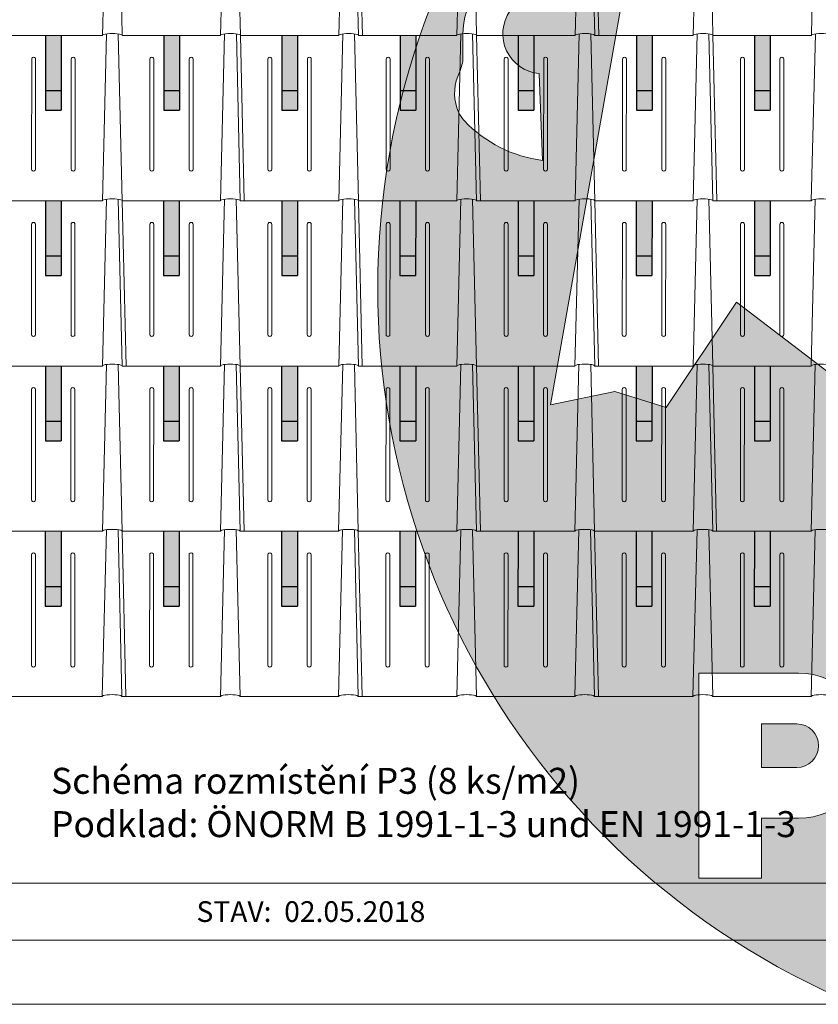
# Model space of a CAD drawing. Units: millimetres. Extents: x -19674 to 47942, y -1 to 4832.
# Drawn here: x -1947 to 80, y -1 to 2501 of the extents above; entities that cross this region are included whole.
import ezdxf

# ---------------------------------------------------------------- set-up
doc = ezdxf.new("R2010")
doc.units = ezdxf.units.MM
for name, color, linetype, lineweight, true_color in [('02_PREFA-Schneefang', 11, 'Continuous', 25, 0xff7f7f), ('02_PREFA-Schneefang-schraffur', 31, 'Continuous', 25, 0xffb4b4), ('10_Blattrahmen', 18, 'Continuous', 20, 0x000000), ('99_Text_3_CZ', 251, 'Continuous', 5, 0x505f69), ('PREFA ROT 1 - dunkel', 242, 'Continuous', 15, 0xe2001a)]:
    doc.layers.add(name, color=color, linetype=linetype, lineweight=lineweight, true_color=true_color)
doc.layers.add('99_Text_2_CZ', color=7, linetype='Continuous')
doc.layers.add('Hdgrd_hell', color=250, linetype='Continuous', lineweight=13)
doc.styles.add('Arial', font='arial.ttf')
doc.styles.add('PREFA_Standard', font='arial.ttf', dxfattribs={"height": 20})

# ---------------------------------------------------------------- blocks, each defined once
blk = doc.blocks.new('A$C3A5B5D45')
at = {"layer": 'Hdgrd_hell'}
h = blk.add_hatch(color=256, dxfattribs=at)
h.dxf.hatch_style = 1
h.paths.add_polyline_path([(-138.52, 48.7), (-138.52, 127.88), (-71.35, 127.88), (-71.35, 108.26), (-114.23, 108.26), (-114.23, 97.05), (-75.92, 97.05), (-75.92, 79.53), (-114.23, 79.53), (-114.23, 68.32), (-71.35, 68.32), (-71.35, 48.7)], flags=16)
h.paths.add_polyline_path([(-63.71, 48.7), (-63.71, 127.88), (-0.31, 127.88), (-0.31, 108.26), (-39.43, 108.26), (-39.43, 97.05), (-10.96, 97.05), (-10.96, 79.53), (-39.43, 79.53), (-39.43, 48.7)], flags=16)
h.paths.add_polyline_path([(-144.01, 48.7), (-168.3, 48.7, 0.121611), (-174.56, 74.62), (-195.45, 74.62), (-195.45, 48.7), (-219.73, 48.7), (-219.73, 127.88), (-169.88, 127.88, -0.776612), (-159.12, 85.78, -0.271559), (-145.94, 63.75, 0.024345)], flags=16)
h.paths.add_polyline_path([(-17.21, 48.7), (12.18, 127.88), (24.52, 127.88), (36.87, 127.88), (66.26, 48.7), (42.13, 48.7), (38.36, 59.91), (10.69, 59.91), (6.91, 48.7)], flags=16)
h.paths.add_polyline_path([(-178.36, 91.44), (-195.45, 91.44), (-195.45, 108.26), (-178.36, 108.26, -1)], flags=0)
h.paths.add_polyline_path([(16.58, 77.43), (24.52, 100.4), (32.46, 77.43)], flags=0)
h.paths.add_polyline_path([(-174.31, 137.34), (-197.76, 144.12), (-224.49, 138.86), (-227.14, 233.03), (-277.24, 271.22), (-304.39, 230.51), (-324.16, 236.68), (-349.12, 231.58), (-319.05, 401.34, 0.276415), (-364.71, 383.72, 0.576243), (-353.5, 359.59), (-352.11, 326.01, -0.172243), (-382.34, 341.31, -0.040261), (-384.59, 344.63, -0.192005), (-384.91, 358.48, 0.051952), (-383.08, 363.61, 0.043725), (-382.88, 366.64), (-382.88, 374.65, -0.153915), (-377.57, 391.51, -0.053766), (-373.96, 396.16, -0.189107), (-321.08, 420.43, -0.014478), (-313.68, 420.52, 0.173969), (-270.33, 438.32, -0.017711), (-245.5, 462.92, -0.108685), (-148.21, 517.71, -0.081628), (-37.8, 536.13), (65.58, 359.67, -0.06106), (130.43, 357.39, -0.088941), (157.52, 347.27, -0.067276), (164.24, 341.98, -0.315299), (167.97, 320.8, -0.081867), (140.98, 287.52, 0.414214), (140.98, 306.74, 0.07149), (131, 313.33, 0.10045), (120.45, 315.5, 0.043238), (91.69, 315.11), (102.9, 295.98), (70, 262.88), (135.6, 138.68), (103.36, 143.34), (80.53, 136.8), (6.33, 200), (-6.18, 187.1), (-82.72, 187.1), (-111.99, 216.5), (-136.6, 216.5)], flags=16)
h.paths.add_polyline_path([(-253.22, 71.82), (-267.54, 71.82), (-267.54, 48.7), (-291.82, 48.7), (-291.82, 127.88), (-253.22, 127.88, -1)], flags=16)
h.paths.add_polyline_path([(-253.96, 91.44), (-267.54, 91.44), (-267.54, 108.26), (-253.96, 108.26, -1)], flags=0)
h.paths.add_polyline_path([(-178.31, 288.41, -0.081867), (-205.3, 321.69, -0.315299), (-201.57, 342.87, -0.067276), (-194.85, 348.16, -0.088941), (-167.76, 358.27, -0.063176), (-100.67, 360.36, -0.388879), (-87.76, 348.53, -0.033302), (-87.76, 322.86, -0.493145), (-105.11, 311.82, 0.080014), (-158.2, 316.38, 0.096919), (-168.33, 314.22, 0.07149), (-178.31, 307.63, 0.414214)], flags=0)
edge = h.paths.add_edge_path()
edge.add_line((-231.57, 0), (0, 0))
edge.add_arc((-115.78, 276.76), 300, 292.7022, 607.2978)
h = blk.add_hatch(color=256, dxfattribs=at)
h.dxf.hatch_style = 1
h.paths.add_polyline_path([(-138.52, 48.7), (-138.52, 127.88), (-71.35, 127.88), (-71.35, 108.26), (-114.23, 108.26), (-114.23, 97.05), (-75.92, 97.05), (-75.92, 79.53), (-114.23, 79.53), (-114.23, 68.32), (-71.35, 68.32), (-71.35, 48.7)], flags=16)
h.paths.add_polyline_path([(-63.71, 48.7), (-63.71, 127.88), (-0.31, 127.88), (-0.31, 108.26), (-39.43, 108.26), (-39.43, 97.05), (-10.96, 97.05), (-10.96, 79.53), (-39.43, 79.53), (-39.43, 48.7)], flags=16)
h.paths.add_polyline_path([(-144.01, 48.7), (-168.3, 48.7, 0.121611), (-174.56, 74.62), (-195.45, 74.62), (-195.45, 48.7), (-219.73, 48.7), (-219.73, 127.88), (-169.88, 127.88, -0.776612), (-159.12, 85.78, -0.271559), (-145.94, 63.75, 0.024345)], flags=16)
h.paths.add_polyline_path([(-17.21, 48.7), (12.18, 127.88), (24.52, 127.88), (36.87, 127.88), (66.26, 48.7), (42.13, 48.7), (38.36, 59.91), (10.69, 59.91), (6.91, 48.7)], flags=16)
h.paths.add_polyline_path([(-178.36, 91.44), (-195.45, 91.44), (-195.45, 108.26), (-178.36, 108.26, -1)], flags=0)
h.paths.add_polyline_path([(16.58, 77.43), (24.52, 100.4), (32.46, 77.43)], flags=0)
h.paths.add_polyline_path([(-174.31, 137.34), (-197.76, 144.12), (-224.49, 138.86), (-227.14, 233.03), (-277.24, 271.22), (-304.39, 230.51), (-324.16, 236.68), (-349.12, 231.58), (-319.05, 401.34, 0.276415), (-364.71, 383.72, 0.576243), (-353.5, 359.59), (-352.11, 326.01, -0.172243), (-382.34, 341.31, -0.040261), (-384.59, 344.63, -0.192005), (-384.91, 358.48, 0.051952), (-383.08, 363.61, 0.043725), (-382.88, 366.64), (-382.88, 374.65, -0.153915), (-377.57, 391.51, -0.053766), (-373.96, 396.16, -0.189107), (-321.08, 420.43, -0.014478), (-313.68, 420.52, 0.173969), (-270.33, 438.32, -0.017711), (-245.5, 462.92, -0.108685), (-148.21, 517.71, -0.081628), (-37.8, 536.13), (65.58, 359.67, -0.06106), (130.43, 357.39, -0.088941), (157.52, 347.27, -0.067276), (164.24, 341.98, -0.315299), (167.97, 320.8, -0.081867), (140.98, 287.52, 0.414214), (140.98, 306.74, 0.07149), (131, 313.33, 0.10045), (120.45, 315.5, 0.043238), (91.69, 315.11), (102.9, 295.98), (70, 262.88), (135.6, 138.68), (103.36, 143.34), (80.53, 136.8), (6.33, 200), (-6.18, 187.1), (-82.72, 187.1), (-111.99, 216.5), (-136.6, 216.5)], flags=16)
h.paths.add_polyline_path([(-253.22, 71.82), (-267.54, 71.82), (-267.54, 48.7), (-291.82, 48.7), (-291.82, 127.88), (-253.22, 127.88, -1)], flags=16)
h.paths.add_polyline_path([(-253.96, 91.44), (-267.54, 91.44), (-267.54, 108.26), (-253.96, 108.26, -1)], flags=0)
h.paths.add_polyline_path([(-178.31, 288.41, -0.081867), (-205.3, 321.69, -0.315299), (-201.57, 342.87, -0.067276), (-194.85, 348.16, -0.088941), (-167.76, 358.27, -0.063176), (-100.67, 360.36, -0.388879), (-87.76, 348.53, -0.033302), (-87.76, 322.86, -0.493145), (-105.11, 311.82, 0.080014), (-158.2, 316.38, 0.096919), (-168.33, 314.22, 0.07149), (-178.31, 307.63, 0.414214)], flags=0)
edge = h.paths.add_edge_path()
edge.add_line((-231.57, 0), (0, 0))
edge.add_arc((-115.78, 276.76), 300, 292.7022, 607.2978)
at = {"layer": 'Hdgrd_hell', "lineweight": 5}
h = blk.add_hatch(color=256, dxfattribs=at)
h.dxf.hatch_style = 1
h.paths.add_polyline_path([(-253.96, 108.26), (-267.54, 108.26), (-267.54, 91.44), (-253.96, 91.44, 1)])
h = blk.add_hatch(color=256, dxfattribs=at)
h.dxf.hatch_style = 1
h.paths.add_polyline_path([(-253.96, 108.26), (-267.54, 108.26), (-267.54, 91.44), (-253.96, 91.44, 1)])
for p, q in [((-291.82, 127.88), (-253.22, 127.88)), ((-291.82, 127.88), (-291.82, 48.7)), ((-291.82, 127.88), (-253.22, 127.88)), ((-291.82, 127.88), (-291.82, 48.7)), ((-267.54, 108.26), (-253.96, 108.26)), ((-267.54, 108.26), (-267.54, 91.44)), ((-267.54, 108.26), (-253.96, 108.26)), ((-267.54, 108.26), (-267.54, 91.44)), ((-267.54, 91.44), (-253.96, 91.44)), ((-267.54, 91.44), (-253.96, 91.44)), ((-267.54, 71.82), (-267.54, 48.7)), ((-253.22, 71.82), (-267.54, 71.82)), ((-267.54, 71.82), (-267.54, 48.7)), ((-253.22, 71.82), (-267.54, 71.82)), ((-291.82, 48.7), (-267.54, 48.7)), ((-291.82, 48.7), (-267.54, 48.7)), ((-291.82, 48.7), (-267.54, 48.7)), ((-291.82, 48.7), (-267.54, 48.7))]:
    blk.add_line(p, q, dxfattribs=at)
for points in [[(-384.59, 344.63, -0.192005), (-384.91, 358.48, 0.051952), (-383.08, 363.61, 0.043725), (-382.88, 366.64), (-382.88, 374.65, -0.153915), (-377.57, 391.51, -0.053504), (-373.98, 396.14, -0.189201), (-321.08, 420.43, -0.014478), (-313.68, 420.52, 0.173969), (-270.33, 438.32, -0.017711), (-245.5, 462.92, -0.108685)], [(-227.14, 233.03), (-277.24, 271.22), (-304.39, 230.51), (-324.16, 236.68), (-349.12, 231.58), (-319.05, 401.34, 0.276415), (-364.71, 383.72, 0.576243), (-353.5, 359.59), (-352.11, 326.01, -0.172243), (-382.34, 341.31, -0.043112), (-384.73, 344.88)], [(-384.59, 344.63, -0.192005), (-384.91, 358.48, 0.051952), (-383.08, 363.61, 0.043725), (-382.88, 366.64), (-382.88, 374.65, -0.153915), (-377.57, 391.51, -0.053504), (-373.98, 396.14, -0.189201), (-321.08, 420.43, -0.014478), (-313.68, 420.52, 0.173969), (-270.33, 438.32, -0.017711), (-245.5, 462.92, -0.108685)], [(-227.14, 233.03), (-277.24, 271.22), (-304.39, 230.51), (-324.16, 236.68), (-349.12, 231.58), (-319.05, 401.34, 0.276415), (-364.71, 383.72, 0.576243), (-353.5, 359.59), (-352.11, 326.01, -0.172243), (-382.34, 341.31, -0.043112), (-384.73, 344.88)]]:
    blk.add_lwpolyline(points, format="xyb", dxfattribs=at)
for centre, radius, start, end in [((-115.78, 276.76), 300, 292.7022, 247.2978), ((-115.78, 276.76), 300, 292.7022, 247.2978), ((-253.22, 99.85), 28.03, 270, 90), ((-253.22, 99.85), 28.03, 270, 90), ((-253.96, 99.85), 8.41, 270, 90), ((-253.96, 99.85), 8.41, 270, 90)]:
    blk.add_arc(centre, radius, start, end, dxfattribs=at)

msp = doc.modelspace()

# ---------------------------------------------------------------- hatches: boundary and pattern name
at = {"layer": '02_PREFA-Schneefang-schraffur'}
h = msp.add_hatch(color=256, dxfattribs=at)
h.dxf.hatch_style = 1
h.paths.add_polyline_path([(-1842.513, 2321.363), (-1882.502, 2321.363), (-1882.521, 2271.376), (-1842.532, 2271.376)])
h.paths.add_polyline_path([(-1842.461, 2461.326), (-1882.45, 2461.326), (-1882.502, 2321.363), (-1842.513, 2321.363)])
h = msp.add_hatch(color=256, dxfattribs=at)
h.dxf.hatch_style = 1
h.paths.add_polyline_path([(-1542.15, 2321.363), (-1582.139, 2321.363), (-1582.158, 2271.376), (-1542.169, 2271.376)])
h.paths.add_polyline_path([(-1542.098, 2461.326), (-1582.087, 2461.326), (-1582.139, 2321.363), (-1542.15, 2321.363)])
h = msp.add_hatch(color=256, dxfattribs=at)
h.dxf.hatch_style = 1
h.paths.add_polyline_path([(-1242.228, 2321.363), (-1282.218, 2321.363), (-1282.237, 2271.376), (-1242.247, 2271.376)])
h.paths.add_polyline_path([(-1242.176, 2461.326), (-1282.166, 2461.326), (-1282.218, 2321.363), (-1242.228, 2321.363)])
h = msp.add_hatch(color=256, dxfattribs=at)
h.dxf.hatch_style = 1
h.paths.add_polyline_path([(-942.15, 2321.363), (-982.139, 2321.363), (-982.158, 2271.376), (-942.169, 2271.376)])
h.paths.add_polyline_path([(-942.098, 2461.326), (-982.087, 2461.326), (-982.139, 2321.363), (-942.15, 2321.363)])
h = msp.add_hatch(color=256, dxfattribs=at)
h.dxf.hatch_style = 1
h.paths.add_polyline_path([(-642.228, 2321.363), (-682.218, 2321.363), (-682.237, 2271.376), (-642.247, 2271.376)])
h.paths.add_polyline_path([(-642.176, 2461.326), (-682.166, 2461.326), (-682.218, 2321.363), (-642.228, 2321.363)])
h = msp.add_hatch(color=256, dxfattribs=at)
h.dxf.hatch_style = 1
h.paths.add_polyline_path([(-341.836, 2321.363), (-381.825, 2321.363), (-381.844, 2271.376), (-341.854, 2271.376)])
h.paths.add_polyline_path([(-341.783, 2461.326), (-381.773, 2461.326), (-381.825, 2321.363), (-341.836, 2321.363)])
h = msp.add_hatch(color=256, dxfattribs=at)
h.dxf.hatch_style = 1
h.paths.add_polyline_path([(-41.914, 2321.363), (-81.904, 2321.363), (-81.922, 2271.376), (-41.933, 2271.376)])
h.paths.add_polyline_path([(-41.862, 2461.326), (-81.851, 2461.326), (-81.904, 2321.363), (-41.914, 2321.363)])
h = msp.add_hatch(color=256, dxfattribs=at)
h.dxf.hatch_style = 1
h.paths.add_polyline_path([(-1842.386, 1901.253), (-1882.375, 1901.253), (-1882.394, 1851.266), (-1842.404, 1851.266)])
h.paths.add_polyline_path([(-1842.333, 2041.216), (-1882.323, 2041.216), (-1882.375, 1901.253), (-1842.386, 1901.253)])
h = msp.add_hatch(color=256, dxfattribs=at)
h.dxf.hatch_style = 1
h.paths.add_polyline_path([(-1542.15, 1901.253), (-1582.139, 1901.253), (-1582.158, 1851.266), (-1542.169, 1851.266)])
h.paths.add_polyline_path([(-1542.098, 2041.216), (-1582.087, 2041.216), (-1582.139, 1901.253), (-1542.15, 1901.253)])
h = msp.add_hatch(color=256, dxfattribs=at)
h.dxf.hatch_style = 1
h.paths.add_polyline_path([(-1242.101, 1901.253), (-1282.091, 1901.253), (-1282.11, 1851.266), (-1242.12, 1851.266)])
h.paths.add_polyline_path([(-1242.049, 2041.216), (-1282.038, 2041.216), (-1282.091, 1901.253), (-1242.101, 1901.253)])
h = msp.add_hatch(color=256, dxfattribs=at)
h.dxf.hatch_style = 1
h.paths.add_polyline_path([(-942.15, 1901.253), (-982.139, 1901.253), (-982.158, 1851.266), (-942.169, 1851.266)])
h.paths.add_polyline_path([(-942.098, 2041.216), (-982.087, 2041.216), (-982.139, 1901.253), (-942.15, 1901.253)])
h = msp.add_hatch(color=256, dxfattribs=at)
h.dxf.hatch_style = 1
h.paths.add_polyline_path([(-642.101, 1901.253), (-682.091, 1901.253), (-682.11, 1851.266), (-642.12, 1851.266)])
h.paths.add_polyline_path([(-642.049, 2041.216), (-682.038, 2041.216), (-682.091, 1901.253), (-642.101, 1901.253)])
h = msp.add_hatch(color=256, dxfattribs=at)
h.dxf.hatch_style = 1
h.paths.add_polyline_path([(-341.836, 1901.253), (-381.825, 1901.253), (-381.844, 1851.266), (-341.854, 1851.266)])
h.paths.add_polyline_path([(-341.783, 2041.216), (-381.773, 2041.216), (-381.825, 1901.253), (-341.836, 1901.253)])
h = msp.add_hatch(color=256, dxfattribs=at)
h.dxf.hatch_style = 1
h.paths.add_polyline_path([(-41.787, 1901.253), (-81.777, 1901.253), (-81.795, 1851.266), (-41.806, 1851.266)])
h.paths.add_polyline_path([(-41.735, 2041.216), (-81.724, 2041.216), (-81.777, 1901.253), (-41.787, 1901.253)])
h = msp.add_hatch(color=256, dxfattribs=at)
h.dxf.hatch_style = 1
h.paths.add_polyline_path([(-1842.416, 1481.253), (-1882.405, 1481.253), (-1882.424, 1431.266), (-1842.434, 1431.266)])
h.paths.add_polyline_path([(-1842.363, 1621.216), (-1882.353, 1621.216), (-1882.405, 1481.253), (-1842.416, 1481.253)])
h = msp.add_hatch(color=256, dxfattribs=at)
h.dxf.hatch_style = 1
h.paths.add_polyline_path([(-1542.307, 1481.253), (-1582.297, 1481.253), (-1582.315, 1431.266), (-1542.326, 1431.266)])
h.paths.add_polyline_path([(-1542.255, 1621.216), (-1582.244, 1621.216), (-1582.297, 1481.253), (-1542.307, 1481.253)])
h = msp.add_hatch(color=256, dxfattribs=at)
h.dxf.hatch_style = 1
h.paths.add_polyline_path([(-1242.258, 1481.253), (-1282.248, 1481.253), (-1282.267, 1431.266), (-1242.277, 1431.266)])
h.paths.add_polyline_path([(-1242.206, 1621.216), (-1282.196, 1621.216), (-1282.248, 1481.253), (-1242.258, 1481.253)])
h = msp.add_hatch(color=256, dxfattribs=at)
h.dxf.hatch_style = 1
h.paths.add_polyline_path([(-942.307, 1481.253), (-982.297, 1481.253), (-982.315, 1431.266), (-942.326, 1431.266)])
h.paths.add_polyline_path([(-942.255, 1621.216), (-982.244, 1621.216), (-982.297, 1481.253), (-942.307, 1481.253)])
h = msp.add_hatch(color=256, dxfattribs=at)
h.dxf.hatch_style = 1
h.paths.add_polyline_path([(-642.258, 1481.253), (-682.248, 1481.253), (-682.267, 1431.266), (-642.277, 1431.266)])
h.paths.add_polyline_path([(-642.206, 1621.216), (-682.196, 1621.216), (-682.248, 1481.253), (-642.258, 1481.253)])
h = msp.add_hatch(color=256, dxfattribs=at)
h.dxf.hatch_style = 1
h.paths.add_polyline_path([(-341.836, 1481.253), (-381.825, 1481.253), (-381.844, 1431.266), (-341.854, 1431.266)])
h.paths.add_polyline_path([(-341.783, 1621.216), (-381.773, 1621.216), (-381.825, 1481.253), (-341.836, 1481.253)])
h = msp.add_hatch(color=256, dxfattribs=at)
h.dxf.hatch_style = 1
h.paths.add_polyline_path([(-41.787, 1481.253), (-81.777, 1481.253), (-81.795, 1431.266), (-41.806, 1431.266)])
h.paths.add_polyline_path([(-41.735, 1621.216), (-81.724, 1621.216), (-81.777, 1481.253), (-41.787, 1481.253)])
h = msp.add_hatch(color=256, dxfattribs=at)
h.dxf.hatch_style = 1
h.paths.add_polyline_path([(-1842.7, 1061.363), (-1882.69, 1061.363), (-1882.708, 1011.376), (-1842.719, 1011.376)])
h.paths.add_polyline_path([(-1842.648, 1201.326), (-1882.637, 1201.326), (-1882.69, 1061.363), (-1842.7, 1061.363)])
h = msp.add_hatch(color=256, dxfattribs=at)
h.dxf.hatch_style = 1
h.paths.add_polyline_path([(-1542.464, 1061.363), (-1582.454, 1061.363), (-1582.472, 1011.376), (-1542.483, 1011.376)])
h.paths.add_polyline_path([(-1542.412, 1201.326), (-1582.401, 1201.326), (-1582.454, 1061.363), (-1542.464, 1061.363)])
h = msp.add_hatch(color=256, dxfattribs=at)
h.dxf.hatch_style = 1
h.paths.add_polyline_path([(-1242.543, 1061.363), (-1282.532, 1061.363), (-1282.551, 1011.376), (-1242.562, 1011.376)])
h.paths.add_polyline_path([(-1242.49, 1201.326), (-1282.48, 1201.326), (-1282.532, 1061.363), (-1242.543, 1061.363)])
h = msp.add_hatch(color=256, dxfattribs=at)
h.dxf.hatch_style = 1
h.paths.add_polyline_path([(-942.464, 1061.363), (-982.454, 1061.363), (-982.472, 1011.376), (-942.483, 1011.376)])
h.paths.add_polyline_path([(-942.412, 1201.326), (-982.401, 1201.326), (-982.454, 1061.363), (-942.464, 1061.363)])
h = msp.add_hatch(color=256, dxfattribs=at)
h.dxf.hatch_style = 1
h.paths.add_polyline_path([(-642.543, 1061.363), (-682.532, 1061.363), (-682.551, 1011.376), (-642.562, 1011.376)])
h.paths.add_polyline_path([(-642.49, 1201.326), (-682.48, 1201.326), (-682.532, 1061.363), (-642.543, 1061.363)])
h = msp.add_hatch(color=256, dxfattribs=at)
h.dxf.hatch_style = 1
h.paths.add_polyline_path([(-341.993, 1061.363), (-381.982, 1061.363), (-382.001, 1011.376), (-342.011, 1011.376)])
h.paths.add_polyline_path([(-341.94, 1201.326), (-381.93, 1201.326), (-381.982, 1061.363), (-341.993, 1061.363)])
h = msp.add_hatch(color=256, dxfattribs=at)
h.dxf.hatch_style = 1
h.paths.add_polyline_path([(-42.071, 1061.363), (-82.061, 1061.363), (-82.08, 1011.376), (-42.09, 1011.376)])
h.paths.add_polyline_path([(-42.019, 1201.326), (-82.008, 1201.326), (-82.061, 1061.363), (-42.071, 1061.363)])

# ---------------------------------------------------------------- linework, layer by layer
at = {"layer": '02_PREFA-Schneefang'}
for p, q in [((-1881.93, 2461.266), (-1882.001, 2271.266)), ((-1841.93, 2461.266), (-1842.001, 2271.266)), ((-1581.773, 2461.266), (-1581.844, 2271.266)), ((-1541.773, 2461.266), (-1541.844, 2271.266)), ((-1281.773, 2461.266), (-1281.844, 2271.266)), ((-1241.773, 2461.266), (-1241.844, 2271.266)), ((-981.616, 2461.266), (-981.687, 2271.266)), ((-941.616, 2461.266), (-941.687, 2271.266)), ((-681.616, 2461.266), (-681.687, 2271.266)), ((-641.616, 2461.266), (-641.687, 2271.266)), ((-381.458, 2461.266), (-381.529, 2271.266)), ((-341.458, 2461.266), (-341.529, 2271.266)), ((-81.458, 2461.266), (-81.529, 2271.266)), ((-41.458, 2461.266), (-41.529, 2271.266)), ((-1882.001, 2321.266), (-1842.001, 2321.266)), ((-1581.844, 2321.266), (-1541.844, 2321.266)), ((-1281.844, 2321.266), (-1241.844, 2321.266)), ((-981.687, 2321.266), (-941.687, 2321.266)), ((-681.687, 2321.266), (-641.687, 2321.266)), ((-381.529, 2321.266), (-341.529, 2321.266)), ((-81.529, 2321.266), (-41.529, 2321.266)), ((-1882.001, 2271.266), (-1842.001, 2271.266)), ((-1581.844, 2271.266), (-1541.844, 2271.266)), ((-1281.844, 2271.266), (-1241.844, 2271.266)), ((-981.687, 2271.266), (-941.687, 2271.266)), ((-681.687, 2271.266), (-641.687, 2271.266)), ((-381.529, 2271.266), (-341.529, 2271.266)), ((-81.529, 2271.266), (-41.529, 2271.266)), ((-1882.087, 2041.266), (-1882.158, 1851.266)), ((-1842.087, 2041.266), (-1842.158, 1851.266)), ((-1582.087, 2041.266), (-1582.158, 1851.266)), ((-1542.087, 2041.266), (-1542.158, 1851.266)), ((-1281.93, 2041.266), (-1282.001, 1851.266)), ((-1241.93, 2041.266), (-1242.001, 1851.266)), ((-981.93, 2041.266), (-982.001, 1851.266)), ((-941.93, 2041.266), (-942.001, 1851.266)), ((-681.773, 2041.266), (-681.844, 1851.266)), ((-641.773, 2041.266), (-641.844, 1851.266)), ((-381.773, 2041.266), (-381.844, 1851.266)), ((-341.773, 2041.266), (-341.844, 1851.266)), ((-81.616, 2041.266), (-81.687, 1851.266)), ((-41.616, 2041.266), (-41.687, 1851.266)), ((-1882.158, 1901.266), (-1842.158, 1901.266)), ((-1582.158, 1901.266), (-1542.158, 1901.266)), ((-1282.001, 1901.266), (-1242.001, 1901.266)), ((-982.001, 1901.266), (-942.001, 1901.266)), ((-681.844, 1901.266), (-641.844, 1901.266)), ((-381.844, 1901.266), (-341.844, 1901.266)), ((-81.687, 1901.266), (-41.687, 1901.266)), ((-1882.158, 1851.266), (-1842.158, 1851.266)), ((-1582.158, 1851.266), (-1542.158, 1851.266)), ((-1282.001, 1851.266), (-1242.001, 1851.266)), ((-982.001, 1851.266), (-942.001, 1851.266)), ((-681.844, 1851.266), (-641.844, 1851.266)), ((-381.844, 1851.266), (-341.844, 1851.266)), ((-81.687, 1851.266), (-41.687, 1851.266)), ((-1882.087, 1621.266), (-1882.158, 1431.266)), ((-1842.087, 1621.266), (-1842.158, 1431.266)), ((-1582.244, 1621.266), (-1582.315, 1431.266)), ((-1542.244, 1621.266), (-1542.315, 1431.266)), ((-1282.244, 1621.266), (-1282.315, 1431.266)), ((-1242.244, 1621.266), (-1242.315, 1431.266)), ((-981.773, 1621.266), (-981.844, 1431.266)), ((-941.773, 1621.266), (-941.844, 1431.266)), ((-681.773, 1621.266), (-681.844, 1431.266)), ((-641.773, 1621.266), (-641.844, 1431.266)), ((-381.773, 1621.266), (-381.844, 1431.266)), ((-341.773, 1621.266), (-341.844, 1431.266)), ((-81.773, 1621.266), (-81.844, 1431.266)), ((-41.773, 1621.266), (-41.844, 1431.266)), ((-1882.158, 1481.266), (-1842.158, 1481.266)), ((-1582.315, 1481.266), (-1542.315, 1481.266)), ((-1282.315, 1481.266), (-1242.315, 1481.266)), ((-981.844, 1481.266), (-941.844, 1481.266)), ((-681.844, 1481.266), (-641.844, 1481.266)), ((-381.844, 1481.266), (-341.844, 1481.266)), ((-81.844, 1481.266), (-41.844, 1481.266)), ((-1882.158, 1431.266), (-1842.158, 1431.266)), ((-1582.315, 1431.266), (-1542.315, 1431.266)), ((-1282.315, 1431.266), (-1242.315, 1431.266)), ((-981.844, 1431.266), (-941.844, 1431.266)), ((-681.844, 1431.266), (-641.844, 1431.266)), ((-381.844, 1431.266), (-341.844, 1431.266)), ((-81.844, 1431.266), (-41.844, 1431.266)), ((-1882.401, 1201.266), (-1882.473, 1011.266)), ((-1842.401, 1201.266), (-1842.473, 1011.266)), ((-1582.401, 1201.266), (-1582.473, 1011.266)), ((-1542.401, 1201.266), (-1542.473, 1011.266)), ((-1282.244, 1201.266), (-1282.315, 1011.266)), ((-1242.244, 1201.266), (-1242.315, 1011.266)), ((-982.244, 1201.266), (-982.315, 1011.266)), ((-942.244, 1201.266), (-942.315, 1011.266)), ((-682.087, 1201.266), (-682.158, 1011.266)), ((-642.087, 1201.266), (-642.158, 1011.266)), ((-382.087, 1201.266), (-382.158, 1011.266)), ((-342.087, 1201.266), (-342.158, 1011.266)), ((-81.93, 1201.266), (-82.001, 1011.266)), ((-41.93, 1201.266), (-42.001, 1011.266)), ((-1882.473, 1061.266), (-1842.473, 1061.266)), ((-1582.473, 1061.266), (-1542.473, 1061.266)), ((-1282.315, 1061.266), (-1242.315, 1061.266)), ((-982.315, 1061.266), (-942.315, 1061.266)), ((-682.158, 1061.266), (-642.158, 1061.266)), ((-382.158, 1061.266), (-342.158, 1061.266)), ((-82.001, 1061.266), (-42.001, 1061.266)), ((-1882.473, 1011.266), (-1842.473, 1011.266)), ((-1582.473, 1011.266), (-1542.473, 1011.266)), ((-1282.315, 1011.266), (-1242.315, 1011.266)), ((-982.315, 1011.266), (-942.315, 1011.266)), ((-682.158, 1011.266), (-642.158, 1011.266)), ((-382.158, 1011.266), (-342.158, 1011.266)), ((-82.001, 1011.266), (-42.001, 1011.266))]:
    msp.add_line(p, q, dxfattribs=at)
at = {"layer": '10_Blattrahmen'}
for p, q in [((2906.348, 307.393), (-3640.119, 307.393)), ((-3640.119, 162.724), (2906.348, 162.724))]:
    msp.add_line(p, q, dxfattribs=at)
msp.add_lwpolyline([(2906.348, 0), (2906.348, 4832.096), (-3927.617, 4832.096), (-3927.617, 0)], close=True, dxfattribs=at)
at = {"layer": 'PREFA ROT 1 - dunkel'}
for p, q in [((-1726.816, 2884.73), (-1737.068, 2460.826)), ((-1697.015, 2884.729), (-1687.081, 2460.826)), ((-1426.895, 2884.73), (-1437.146, 2460.826)), ((-1397.094, 2884.729), (-1387.16, 2460.826)), ((-1126.816, 2884.73), (-1137.068, 2460.826)), ((-1097.015, 2884.729), (-1087.081, 2460.826)), ((-1086.924, 2880.716), (-1077.084, 2460.826)), ((-826.895, 2884.73), (-837.146, 2460.826)), ((-797.094, 2884.729), (-787.16, 2460.826)), ((-526.816, 2884.73), (-537.068, 2460.826)), ((-497.015, 2884.729), (-487.081, 2460.826)), ((-497.014, 2884.682), (-487.081, 2460.826)), ((-486.924, 2880.716), (-477.084, 2460.826)), ((-226.895, 2884.73), (-237.146, 2460.826)), ((-197.094, 2884.729), (-187.16, 2460.826)), ((73.184, 2884.73), (62.932, 2460.826)), ((-1987.16, 2460.826), (-1737.068, 2460.826)), ((-1726.973, 2464.84), (-1737.225, 2040.936)), ((-1697.172, 2464.839), (-1687.238, 2040.936)), ((-1687.081, 2460.826), (-1437.146, 2460.826)), ((-1437.146, 2460.826), (-1687.081, 2460.826)), ((-1427.052, 2464.84), (-1437.304, 2040.936)), ((-1397.251, 2464.839), (-1387.317, 2040.936)), ((-1137.068, 2460.826), (-1387.16, 2460.826)), ((-1387.16, 2460.826), (-1137.068, 2460.826)), ((-1387.16, 2460.826), (-1377.319, 2040.936)), ((-1126.973, 2464.84), (-1137.225, 2040.936)), ((-1097.172, 2464.839), (-1087.238, 2040.936)), ((-1087.081, 2460.826), (-837.146, 2460.826)), ((-827.052, 2464.84), (-837.304, 2040.936)), ((-797.251, 2464.839), (-787.317, 2040.936)), ((-787.16, 2460.826), (-537.068, 2460.826)), ((-787.16, 2460.826), (-777.319, 2040.936)), ((-526.973, 2464.84), (-537.225, 2040.936)), ((-497.172, 2464.839), (-487.238, 2040.936)), ((-497.015, 2464.816), (-487.081, 2040.936)), ((-487.081, 2460.826), (-237.146, 2460.826)), ((-237.146, 2460.826), (-487.081, 2460.826)), ((-227.052, 2464.84), (-237.304, 2040.936)), ((-197.251, 2464.839), (-187.317, 2040.936)), ((62.932, 2460.826), (-187.16, 2460.826)), ((-187.16, 2460.826), (62.932, 2460.826)), ((-187.16, 2460.826), (-177.319, 2040.936)), ((73.027, 2464.84), (62.775, 2040.936)), ((-1916.995, 2400.842), (-1917.099, 2120.915)), ((-1906.997, 2400.842), (-1907.102, 2120.915)), ((-1816.894, 2400.842), (-1816.998, 2120.915)), ((-1806.896, 2400.842), (-1807.001, 2120.915)), ((-1616.916, 2400.842), (-1617.021, 2120.915)), ((-1606.919, 2400.842), (-1607.023, 2120.915)), ((-1516.942, 2400.842), (-1517.047, 2120.915)), ((-1506.945, 2400.842), (-1507.05, 2120.915)), ((-1316.995, 2400.842), (-1317.099, 2120.915)), ((-1306.997, 2400.842), (-1307.102, 2120.915)), ((-1216.894, 2400.842), (-1216.998, 2120.915)), ((-1206.896, 2400.842), (-1207.001, 2120.915)), ((-1016.916, 2400.842), (-1017.021, 2120.915)), ((-1006.919, 2400.842), (-1007.023, 2120.915)), ((-916.942, 2400.842), (-917.047, 2120.915)), ((-906.945, 2400.842), (-907.05, 2120.915)), ((-716.995, 2400.842), (-717.099, 2120.915)), ((-706.997, 2400.842), (-707.102, 2120.915)), ((-616.894, 2400.842), (-616.998, 2120.915)), ((-606.896, 2400.842), (-607.001, 2120.915)), ((-416.916, 2400.842), (-417.021, 2120.915)), ((-406.919, 2400.842), (-407.023, 2120.915)), ((-316.942, 2400.842), (-317.047, 2120.915)), ((-306.945, 2400.842), (-307.05, 2120.915)), ((-116.995, 2400.842), (-117.099, 2120.915)), ((-106.997, 2400.842), (-107.102, 2120.915)), ((-16.894, 2400.842), (-16.998, 2120.915)), ((-6.896, 2400.842), (-7.001, 2120.915)), ((-1987.317, 2040.936), (-1737.225, 2040.936)), ((-1727.131, 2044.95), (-1737.382, 1621.046)), ((-1697.329, 2044.949), (-1687.395, 1621.046)), ((-1687.238, 2040.936), (-1437.304, 2040.936)), ((-1437.304, 2040.936), (-1687.238, 2040.936)), ((-1687.238, 2040.936), (-1677.398, 1621.046)), ((-1427.209, 2044.95), (-1437.461, 1621.046)), ((-1397.408, 2044.949), (-1387.474, 1621.046)), ((-1137.225, 2040.936), (-1387.317, 2040.936)), ((-1387.317, 2040.936), (-1137.225, 2040.936)), ((-1127.131, 2044.95), (-1137.382, 1621.046)), ((-1097.329, 2044.949), (-1087.395, 1621.046)), ((-1087.238, 2040.936), (-837.304, 2040.936)), ((-1087.238, 2040.936), (-1077.398, 1621.046)), ((-827.209, 2044.95), (-837.461, 1621.046)), ((-797.408, 2044.949), (-787.474, 1621.046)), ((-787.317, 2040.936), (-537.225, 2040.936)), ((-527.131, 2044.95), (-537.382, 1621.046)), ((-497.329, 2044.949), (-487.395, 1621.046)), ((-497.329, 2044.949), (-487.395, 1621.046)), ((-487.238, 2040.936), (-477.398, 1621.046)), ((-487.238, 2040.936), (-477.398, 1621.046)), ((-487.238, 2040.936), (-237.304, 2040.936)), ((-237.304, 2040.936), (-487.238, 2040.936)), ((-227.209, 2044.95), (-237.461, 1621.046)), ((-197.408, 2044.949), (-187.474, 1621.046)), ((62.775, 2040.936), (-187.317, 2040.936)), ((-187.317, 2040.936), (62.775, 2040.936)), ((72.869, 2044.95), (62.618, 1621.046)), ((-1917.152, 1980.952), (-1917.256, 1701.025)), ((-1907.154, 1980.952), (-1907.259, 1701.025)), ((-1817.051, 1980.952), (-1817.155, 1701.025)), ((-1807.053, 1980.952), (-1807.158, 1701.025)), ((-1617.073, 1980.952), (-1617.178, 1701.025)), ((-1607.076, 1980.952), (-1607.18, 1701.025)), ((-1517.099, 1980.952), (-1517.204, 1701.025)), ((-1507.102, 1980.952), (-1507.207, 1701.025)), ((-1317.152, 1980.952), (-1317.256, 1701.025)), ((-1307.154, 1980.952), (-1307.259, 1701.025)), ((-1217.051, 1980.952), (-1217.155, 1701.025)), ((-1207.053, 1980.952), (-1207.158, 1701.025)), ((-1017.073, 1980.952), (-1017.178, 1701.025)), ((-1007.076, 1980.952), (-1007.18, 1701.025)), ((-917.099, 1980.952), (-917.204, 1701.025)), ((-907.102, 1980.952), (-907.207, 1701.025)), ((-717.152, 1980.952), (-717.256, 1701.025)), ((-707.154, 1980.952), (-707.259, 1701.025)), ((-617.051, 1980.952), (-617.155, 1701.025)), ((-607.053, 1980.952), (-607.158, 1701.025)), ((-417.073, 1980.952), (-417.178, 1701.025)), ((-407.076, 1980.952), (-407.18, 1701.025)), ((-317.099, 1980.952), (-317.204, 1701.025)), ((-307.102, 1980.952), (-307.207, 1701.025)), ((-117.152, 1980.952), (-117.256, 1701.025)), ((-107.154, 1980.952), (-107.259, 1701.025)), ((-17.051, 1980.952), (-17.155, 1701.025)), ((-7.053, 1980.952), (-7.158, 1701.025)), ((-1987.476, 1621.046), (-1737.382, 1621.046)), ((-1727.289, 1625.011), (-1737.539, 1201.156)), ((-1697.485, 1625.01), (-1687.552, 1201.156)), ((-1687.398, 1621.046), (-1437.461, 1621.046)), ((-1437.461, 1621.046), (-1687.398, 1621.046)), ((-1427.367, 1625.011), (-1437.618, 1201.156)), ((-1397.564, 1625.01), (-1387.631, 1201.156)), ((-1137.382, 1621.046), (-1387.476, 1621.046)), ((-1387.476, 1621.046), (-1137.382, 1621.046)), ((-1387.474, 1621.046), (-1377.634, 1201.156)), ((-1127.289, 1625.011), (-1137.539, 1201.156)), ((-1097.485, 1625.01), (-1087.552, 1201.156)), ((-1087.398, 1621.046), (-837.461, 1621.046)), ((-827.367, 1625.011), (-837.618, 1201.156)), ((-797.564, 1625.01), (-787.631, 1201.156)), ((-787.476, 1621.046), (-537.382, 1621.046)), ((-787.474, 1621.046), (-777.634, 1201.156)), ((-527.289, 1625.011), (-537.539, 1201.156)), ((-497.485, 1625.01), (-487.552, 1201.156)), ((-497.485, 1625.01), (-487.552, 1201.156)), ((-487.398, 1621.046), (-237.461, 1621.046)), ((-237.461, 1621.046), (-487.398, 1621.046)), ((-227.367, 1625.011), (-237.618, 1201.156)), ((-197.564, 1625.01), (-187.631, 1201.156)), ((62.618, 1621.046), (-187.476, 1621.046)), ((-187.476, 1621.046), (62.618, 1621.046)), ((-187.474, 1621.046), (-177.634, 1201.156)), ((72.711, 1625.011), (62.461, 1201.156)), ((-1917.309, 1561.062), (-1917.414, 1281.135)), ((-1907.311, 1561.062), (-1907.416, 1281.135)), ((-1817.208, 1561.062), (-1817.313, 1281.135)), ((-1807.21, 1561.062), (-1807.315, 1281.135)), ((-1617.23, 1561.062), (-1617.335, 1281.135)), ((-1607.233, 1561.062), (-1607.338, 1281.135)), ((-1517.256, 1561.062), (-1517.361, 1281.135)), ((-1507.259, 1561.062), (-1507.364, 1281.135)), ((-1317.309, 1561.062), (-1317.414, 1281.135)), ((-1307.311, 1561.062), (-1307.416, 1281.135)), ((-1217.208, 1561.062), (-1217.313, 1281.135)), ((-1207.21, 1561.062), (-1207.315, 1281.135)), ((-1017.23, 1561.062), (-1017.335, 1281.135)), ((-1007.233, 1561.062), (-1007.338, 1281.135)), ((-917.256, 1561.062), (-917.361, 1281.135)), ((-907.259, 1561.062), (-907.364, 1281.135)), ((-717.309, 1561.062), (-717.414, 1281.135)), ((-707.311, 1561.062), (-707.416, 1281.135)), ((-617.208, 1561.062), (-617.313, 1281.135)), ((-607.21, 1561.062), (-607.315, 1281.135)), ((-417.23, 1561.062), (-417.335, 1281.135)), ((-407.233, 1561.062), (-407.338, 1281.135)), ((-317.256, 1561.062), (-317.361, 1281.135)), ((-307.259, 1561.062), (-307.364, 1281.135)), ((-117.309, 1561.062), (-117.414, 1281.135)), ((-107.311, 1561.062), (-107.416, 1281.135)), ((-17.208, 1561.062), (-17.313, 1281.135)), ((-7.21, 1561.062), (-7.315, 1281.135)), ((-1987.633, 1201.156), (-1737.539, 1201.156)), ((-1727.446, 1205.121), (-1737.696, 781.266)), ((-1697.643, 1205.12), (-1687.709, 781.266)), ((-1687.555, 1201.156), (-1437.618, 1201.156)), ((-1437.618, 1201.156), (-1687.555, 1201.156)), ((-1687.552, 1201.156), (-1677.712, 781.266)), ((-1427.525, 1205.121), (-1437.775, 781.266)), ((-1397.721, 1205.12), (-1387.788, 781.266)), ((-1137.539, 1201.156), (-1387.633, 1201.156)), ((-1387.633, 1201.156), (-1137.539, 1201.156)), ((-1127.446, 1205.121), (-1137.696, 781.266)), ((-1097.643, 1205.12), (-1087.709, 781.266)), ((-1087.555, 1201.156), (-837.618, 1201.156)), ((-1087.552, 1201.156), (-1077.712, 781.266)), ((-827.525, 1205.121), (-837.775, 781.266)), ((-797.721, 1205.12), (-787.788, 781.266)), ((-787.633, 1201.156), (-537.539, 1201.156)), ((-527.446, 1205.121), (-537.696, 781.266)), ((-497.643, 1205.121), (-487.709, 781.266)), ((-497.643, 1205.12), (-487.709, 781.266)), ((-487.552, 1201.156), (-477.712, 781.266)), ((-487.552, 1201.156), (-477.712, 781.266)), ((-487.552, 1201.156), (-237.618, 1201.156)), ((-227.459, 1205.232), (-237.712, 781.266)), ((-197.648, 1205.231), (-187.712, 781.266)), ((-187.633, 1201.156), (62.461, 1201.156)), ((72.698, 1205.232), (62.445, 781.266)), ((-1917.466, 1141.172), (-1917.571, 861.245)), ((-1907.469, 1141.172), (-1907.573, 861.245)), ((-1817.365, 1141.172), (-1817.47, 861.245)), ((-1807.368, 1141.172), (-1807.472, 861.245)), ((-1617.387, 1141.172), (-1617.492, 861.245)), ((-1607.39, 1141.172), (-1607.495, 861.245)), ((-1517.414, 1141.172), (-1517.518, 861.245)), ((-1507.416, 1141.172), (-1507.521, 861.245)), ((-1317.466, 1141.172), (-1317.571, 861.245)), ((-1307.469, 1141.172), (-1307.573, 861.245)), ((-1217.365, 1141.172), (-1217.47, 861.245)), ((-1207.368, 1141.172), (-1207.472, 861.245)), ((-1017.387, 1141.172), (-1017.492, 861.245)), ((-1007.39, 1141.172), (-1007.495, 861.245)), ((-917.414, 1141.172), (-917.518, 861.245)), ((-907.416, 1141.172), (-907.521, 861.245)), ((-717.466, 1141.172), (-717.571, 861.245)), ((-707.469, 1141.172), (-707.573, 861.245)), ((-617.365, 1141.172), (-617.47, 861.245)), ((-607.368, 1141.172), (-607.472, 861.245)), ((-417.372, 1141.266), (-417.476, 861.266)), ((-407.372, 1141.266), (-407.476, 861.266)), ((-317.372, 1141.266), (-317.476, 861.266)), ((-307.372, 1141.266), (-307.476, 861.266)), ((-117.372, 1141.266), (-117.476, 861.266)), ((-107.372, 1141.266), (-107.476, 861.266)), ((-17.244, 1141.266), (-17.349, 861.266)), ((-7.244, 1141.266), (-7.349, 861.266)), ((-1987.79, 781.266), (-1737.696, 781.266)), ((-1687.712, 781.266), (-1437.775, 781.266)), ((-1387.79, 781.266), (-1137.696, 781.266)), ((-1087.712, 781.266), (-837.775, 781.266)), ((-787.79, 781.266), (-537.696, 781.266)), ((-487.714, 781.266), (-237.712, 781.266)), ((-487.711, 781.218), (-477.712, 781.266)), ((-187.714, 781.266), (62.445, 781.266))]:
    msp.add_line(p, q, dxfattribs=at)
for centre, radius, start, end in [((-1911.996, 2400.842), 4.999, 359.957117, 180), ((-1811.895, 2400.842), 4.999, 359.957117, 180), ((-1611.917, 2400.842), 4.999, 359.957117, 180), ((-1511.943, 2400.842), 4.999, 359.957117, 180), ((-1311.996, 2400.842), 4.999, 359.957117, 180), ((-1211.895, 2400.842), 4.999, 359.957117, 180), ((-1011.917, 2400.842), 4.999, 359.957117, 180), ((-911.943, 2400.842), 4.999, 359.957117, 180), ((-711.996, 2400.842), 4.999, 359.957117, 180), ((-611.895, 2400.842), 4.999, 359.957117, 180), ((-411.917, 2400.842), 4.999, 359.957117, 180), ((-311.943, 2400.842), 4.999, 359.957117, 180), ((-111.996, 2400.842), 4.999, 359.957117, 180), ((-11.895, 2400.842), 4.999, 359.957117, 180), ((-1912.101, 2120.915), 4.999, 179.957117, 0), ((-1812, 2120.915), 4.999, 179.957117, 0), ((-1612.022, 2120.915), 4.999, 179.957117, 0), ((-1512.048, 2120.915), 4.999, 179.957117, 0), ((-1312.101, 2120.915), 4.999, 179.957117, 0), ((-1212, 2120.915), 4.999, 179.957117, 0), ((-1012.022, 2120.915), 4.999, 179.957117, 0), ((-912.048, 2120.915), 4.999, 179.957117, 0), ((-712.101, 2120.915), 4.999, 179.957117, 0), ((-612, 2120.915), 4.999, 179.957117, 0), ((-412.022, 2120.915), 4.999, 179.957117, 0), ((-312.048, 2120.915), 4.999, 179.957117, 0), ((-112.101, 2120.915), 4.999, 179.957117, 0), ((-12, 2120.915), 4.999, 179.957117, 0), ((-1912.153, 1980.952), 4.999, 359.957117, 180), ((-1812.052, 1980.952), 4.999, 359.957117, 180), ((-1612.074, 1980.952), 4.999, 359.957117, 180), ((-1512.101, 1980.952), 4.999, 359.957117, 180), ((-1312.153, 1980.952), 4.999, 359.957117, 180), ((-1212.052, 1980.952), 4.999, 359.957117, 180), ((-1012.074, 1980.952), 4.999, 359.957117, 180), ((-912.101, 1980.952), 4.999, 359.957117, 180), ((-712.153, 1980.952), 4.999, 359.957117, 180), ((-612.052, 1980.952), 4.999, 359.957117, 180), ((-412.074, 1980.952), 4.999, 359.957117, 180), ((-312.101, 1980.952), 4.999, 359.957117, 180), ((-112.153, 1980.952), 4.999, 359.957117, 180), ((-12.052, 1980.952), 4.999, 359.957117, 180), ((-1912.258, 1701.025), 4.999, 179.957117, 0), ((-1812.157, 1701.025), 4.999, 179.957117, 0), ((-1612.179, 1701.025), 4.999, 179.957117, 0), ((-1512.205, 1701.025), 4.999, 179.957117, 0), ((-1312.258, 1701.025), 4.999, 179.957117, 0), ((-1212.157, 1701.025), 4.999, 179.957117, 0), ((-1012.179, 1701.025), 4.999, 179.957117, 0), ((-912.205, 1701.025), 4.999, 179.957117, 0), ((-712.258, 1701.025), 4.999, 179.957117, 0), ((-612.157, 1701.025), 4.999, 179.957117, 0), ((-412.179, 1701.025), 4.999, 179.957117, 0), ((-312.205, 1701.025), 4.999, 179.957117, 0), ((-112.258, 1701.025), 4.999, 179.957117, 0), ((-12.157, 1701.025), 4.999, 179.957117, 0), ((-1912.31, 1561.062), 4.999, 359.957117, 180), ((-1812.209, 1561.062), 4.999, 359.957117, 180), ((-1612.232, 1561.062), 4.999, 359.957117, 180), ((-1512.258, 1561.062), 4.999, 359.957117, 180), ((-1312.31, 1561.062), 4.999, 359.957117, 180), ((-1212.209, 1561.062), 4.999, 359.957117, 180), ((-1012.232, 1561.062), 4.999, 359.957117, 180), ((-912.258, 1561.062), 4.999, 359.957117, 180), ((-712.31, 1561.062), 4.999, 359.957117, 180), ((-612.209, 1561.062), 4.999, 359.957117, 180), ((-412.232, 1561.062), 4.999, 359.957117, 180), ((-312.258, 1561.062), 4.999, 359.957117, 180), ((-112.31, 1561.062), 4.999, 359.957117, 180), ((-12.209, 1561.062), 4.999, 359.957117, 180), ((-1912.415, 1281.135), 4.999, 179.957117, 0), ((-1812.314, 1281.135), 4.999, 179.957117, 0), ((-1612.336, 1281.135), 4.999, 179.957117, 0), ((-1512.362, 1281.135), 4.999, 179.957117, 0), ((-1312.415, 1281.135), 4.999, 179.957117, 0), ((-1212.314, 1281.135), 4.999, 179.957117, 0), ((-1012.336, 1281.135), 4.999, 179.957117, 0), ((-912.362, 1281.135), 4.999, 179.957117, 0), ((-712.415, 1281.135), 4.999, 179.957117, 0), ((-612.314, 1281.135), 4.999, 179.957117, 0), ((-412.336, 1281.135), 4.999, 179.957117, 0), ((-312.362, 1281.135), 4.999, 179.957117, 0), ((-112.415, 1281.135), 4.999, 179.957117, 0), ((-12.314, 1281.135), 4.999, 179.957117, 0), ((-1912.467, 1141.172), 4.999, 359.957117, 180), ((-1812.366, 1141.172), 4.999, 359.957117, 180), ((-1612.389, 1141.172), 4.999, 359.957117, 180), ((-1512.415, 1141.172), 4.999, 359.957117, 180), ((-1312.467, 1141.172), 4.999, 359.957117, 180), ((-1212.366, 1141.172), 4.999, 359.957117, 180), ((-1012.389, 1141.172), 4.999, 359.957117, 180), ((-912.415, 1141.172), 4.999, 359.957117, 180), ((-712.467, 1141.172), 4.999, 359.957117, 180), ((-612.366, 1141.172), 4.999, 359.957117, 180), ((-412.372, 1141.266), 5, 359.957117, 180), ((-312.372, 1141.266), 5, 359.957117, 180), ((-112.372, 1141.266), 5, 359.957117, 180), ((-12.244, 1141.266), 5, 359.957117, 180), ((-1912.572, 861.245), 4.999, 179.957117, 0), ((-1812.471, 861.245), 4.999, 179.957117, 0), ((-1612.493, 861.245), 4.999, 179.957117, 0), ((-1512.52, 861.245), 4.999, 179.957117, 0), ((-1312.572, 861.245), 4.999, 179.957117, 0), ((-1212.471, 861.245), 4.999, 179.957117, 0), ((-1012.493, 861.245), 4.999, 179.957117, 0), ((-912.52, 861.245), 4.999, 179.957117, 0), ((-712.572, 861.245), 4.999, 179.957117, 0), ((-612.471, 861.245), 4.999, 179.957117, 0), ((-412.476, 861.266), 5, 179.957117, 0), ((-312.476, 861.266), 5, 179.957117, 0), ((-112.476, 861.266), 5, 179.957117, 0), ((-12.349, 861.266), 5, 179.957117, 0)]:
    msp.add_arc(centre, radius, start, end, dxfattribs=at)
for centre, major_axis, end_param in [((-1712.074, 2460.826), (-24.993, 0), 6.28318531), ((-1412.153, 2460.826), (-24.993, 0), 6.28318531), ((-1112.074, 2460.826), (-24.993, 0), 6.28318531), ((-812.153, 2460.826), (-24.993, 0), 6.28318531), ((-512.074, 2460.826), (-24.993, 0), 6.28318531), ((-512.074, 2460.826), (-24.993, 0), 4.71231414), ((-212.153, 2460.826), (-24.993, 0), 6.28318531), ((87.926, 2460.826), (-24.993, 0), 6.28318531), ((-1712.232, 2040.936), (-24.993, 0), 6.28318531), ((-1412.31, 2040.936), (-24.993, 0), 6.28318531), ((-1112.232, 2040.936), (-24.993, 0), 6.28318531), ((-812.31, 2040.936), (-24.993, 0), 6.28318531), ((-512.232, 2040.936), (-24.993, 0), 6.28318531), ((-512.232, 2040.936), (-24.993, 0), 4.71231414), ((-212.31, 2040.936), (-24.993, 0), 6.28318531), ((87.768, 2040.936), (-24.993, 0), 6.28318531), ((-1712.39, 1620.998), (-24.993, 0), 6.28318531), ((-1412.468, 1620.998), (-24.993, 0), 6.28318531), ((-1112.39, 1620.998), (-24.993, 0), 6.28318531), ((-812.468, 1620.998), (-24.993, 0), 6.28318531), ((-512.39, 1620.998), (-24.993, 0), 6.28318531), ((-512.39, 1620.998), (-24.993, 0), 4.71226807), ((-212.468, 1620.998), (-24.993, 0), 6.28318531), ((87.61, 1620.998), (-24.993, 0), 6.28318531), ((-1712.547, 1201.108), (-24.993, 0), 6.28318531), ((-1412.626, 1201.108), (-24.993, 0), 6.28318531), ((-1112.547, 1201.108), (-24.993, 0), 6.28318531), ((-812.626, 1201.108), (-24.993, 0), 6.28318531), ((-512.547, 1201.108), (-24.993, 0), 6.28318531), ((-512.545, 1201.108), (-24.993, 0), 4.71236165), ((-212.626, 1201.108), (-24.993, 0), 6.28318531), ((87.453, 1201.108), (-24.993, 0), 6.28318531), ((-1712.704, 781.218), (-24.993, 0), 6.28318531), ((-1412.783, 781.218), (-24.993, 0), 6.28318531), ((-1112.704, 781.218), (-24.993, 0), 6.28318531), ((-812.783, 781.218), (-24.993, 0), 6.28318531), ((-512.704, 781.218), (-24.993, 0), 6.28318531), ((-512.703, 781.266), (-24.993, 0), 4.71231414), ((-212.713, 781.218), (-25, 0), 6.28318531), ((87.444, 781.218), (-25, 0), 6.28318531)]:
    msp.add_ellipse(centre, major_axis=major_axis, ratio=0.2, start_param=3.14159265, end_param=end_param, dxfattribs=at)

# ---------------------------------------------------------------- block references
at = {"xscale": 6.574288387914473, "yscale": 6.574288387914473, "zscale": 6.574288387914473}
msp.add_blockref('A$C3A5B5D45', (1695.249, 0), dxfattribs=at)

# ---------------------------------------------------------------- texts
at = {"layer": '99_Text_2_CZ', "insert": (-1207.951, 234.951), "char_height": 52.59431, "attachment_point": 5, "style": 'Arial'}
msp.add_mtext_dynamic_manual_height_columns('STAV:  02.05.2018', width=861.14421, gutter_width=12.5, heights=[0], dxfattribs=at)
at = {"layer": '99_Text_3_CZ', "ltscale": 20, "insert": (-2087.833, 512.178), "char_height": 55, "width": 4271.26194, "attachment_point": 4, "style": 'PREFA_Standard'}
msp.add_mtext('^I{\\H1.2x;Schéma rozmístění P3 (8 ks/m2)\\P^IPodklad: ÖNORM B 1991-1-3 und EN 1991-1-3}', dxfattribs=at)

doc.saveas('drawing.dxf')
